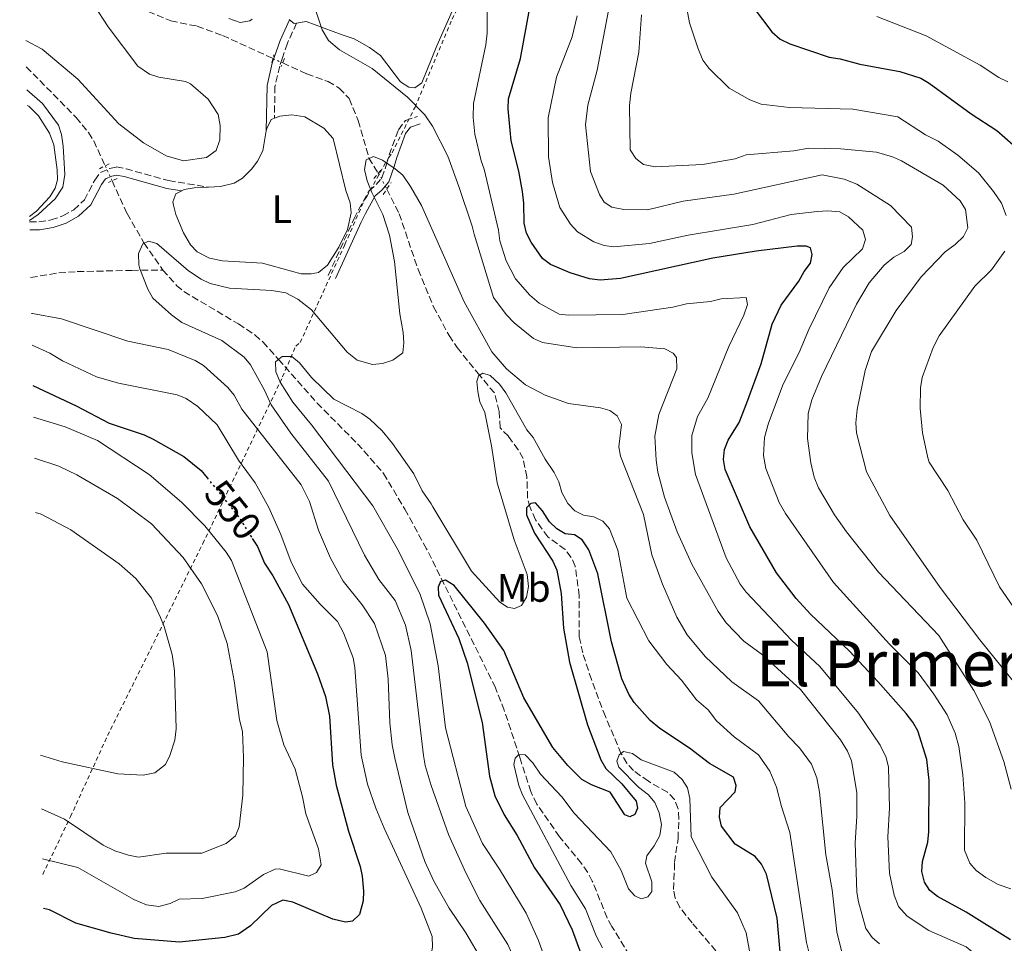
# Model space of a CAD drawing. Units: metres. Extents: x 641560 to 645020, y 4729883 to 4732266.
# Drawn here: x 641583 to 641832, y 4730803 to 4731037 of the extents above; entities that cross this region are included whole.
import ezdxf
from ezdxf.enums import TextEntityAlignment as Align

# ---------------------------------------------------------------- set-up
doc = ezdxf.new("R2010")
doc.units = ezdxf.units.M
doc.header["$MEASUREMENT"] = 0
for name, pattern in [('DGN Style 2', [1.7399219301090239, 1.043953158065414, -0.6959687720436097]), ('DGN Style 3', [2.435890702152634, 1.739921930109024, -0.6959687720436097]), ('DGN Style 5', [1.217945351076317, 0.5219765790327072, -0.6959687720436097])]:
    doc.linetypes.add(name, pattern=pattern)
for name, color, linetype, lineweight in [('Barranco lineal', 142, 'DGN Style 3', 13), ('Barranco lineal no visto', 142, 'DGN Style 5', 0), ('Camino', 7, 'DGN Style 3', 0), ('Cota de curva de nivel directora', 7, 'Continuous', 0), ('Curva de nivel directora', 30, 'Continuous', 30), ('Curva de nivel directora no vista', 30, 'DGN Style 5', 30), ('Curva de nivel intermedia', 30, 'Continuous', 0), ('Etiqueta de uso rústico', 92, 'Continuous', 0), ('Línea de cambio de uso (parcela vista)', 92, 'Continuous', 0), ('Margen derecho', 7, 'Continuous', 0), ('Pontón-alcantarilla (pasos de agua)', 1, 'DGN Style 2', 0), ('Texto de Área (paraje) menor', 7, 'Continuous', 0), ('Valla', 7, 'DGN Style 2', 0)]:
    doc.layers.add(name, color=color, linetype=linetype, lineweight=lineweight)
doc.styles.add('Style-Arial', font='arial.ttf')

msp = doc.modelspace()

# ---------------------------------------------------------------- linework, layer by layer
at = {"layer": 'Barranco lineal', "color": 142, "linetype": 'DGN Style 3', "lineweight": 13}
for points in [[(641582.6799999997, 4731106.949999999, 542.4400000000023), (641583.7400000002, 4731105.65, 542.3600000000006), (641585.7100000001, 4731102.52, 541.9600000000064), (641587.2599999999, 4731098.42, 541.4499999999971), (641588.7999999998, 4731091.029999999, 540.9799999999959), (641589.4000000004, 4731083.180000001, 540.5099999999948), (641588.8600000005, 4731075.600000001, 539.9100000000036), (641589.0899999999, 4731073.119999999, 539.9100000000036), (641589.79, 4731070.480000001, 539.9600000000064), (641591.7199999997, 4731065.880000001, 540.029999999999), (641593.5599999997, 4731062.710000001, 540.0599999999977), (641597.79, 4731056.550000001, 540.0399999999936), (641603.2699999996, 4731049.52, 539.9100000000036), (641609.1200000001, 4731043.300000001, 539.570000000007), (641611.04, 4731041.630000001, 539.3699999999953), (641615.2300000006, 4731038.92, 538.6900000000023), (641620.9199999999, 4731036.539999999, 538.0399999999936), (641627.6100000005, 4731035.230000001, 537.820000000007), (641634.0199999996, 4731032.869999999, 537.5800000000017), (641646.8099999997, 4731027.029999999, 537.0899999999965)], [(641584.3600000005, 4731024.92, 539.3399999999965), (641596.9600000001, 4731012.130000001, 537.2599999999948), (641600.1200000001, 4731008.289999999, 536.6499999999943), (641601.4299999997, 4731006.17, 536.3500000000058), (641604.3200000003, 4730999.859999999, 535.8999999999943)], [(641649.2699999996, 4731025.91, 536.9900000000052), (641655.3799999999, 4731023.130000001, 536.7700000000041), (641660.7599999999, 4731021.210000001, 536.6499999999943), (641663.6100000005, 4731019.539999999, 536.6499999999943), (641666.1399999997, 4731016.869999999, 536.5899999999965), (641668.3700000001, 4731011.32, 536.1399999999994), (641671.1100000005, 4731001.83, 535.1300000000047), (641673.4699999997, 4730997.99, 534.8399999999965)], [(641606.0700000003, 4730996.050000001, 535.6399999999994), (641609.8700000001, 4730987.789999999, 535.0599999999977), (641614.1399999997, 4730980.369999999, 534.4499999999971), (641618.9299999997, 4730973.460000001, 534.2299999999959)], [(641675.6200000001, 4730993.960000001, 534.6499999999943), (641678.7699999996, 4730987.74, 534.429999999993), (641683.5700000003, 4730973.58, 533.2299999999959), (641687.5, 4730964.17, 532.5), (641691.4000000004, 4730956.880000001, 531.8800000000047), (641693.4299999997, 4730953.83, 531.4600000000064)], [(641585.4500000002, 4730971.57, 538.9499999999971), (641592.5899999999, 4730972.75, 538.2299999999959), (641597.2599999999, 4730973.060000001, 537.4900000000052), (641611.0599999997, 4730973.390000001, 534.7200000000012), (641618.9299999997, 4730973.460000001, 534.2299999999959)], [(641618.9299999997, 4730973.460000001, 534.2299999999959), (641622.4199999999, 4730969.59, 533.3999999999943), (641624.2800000003, 4730967.99, 532.9700000000012), (641638.0599999997, 4730959.810000001, 530.5), (641642.2199999997, 4730957.050000001, 530.0200000000041), (641644.29, 4730955.210000001, 529.8899999999994), (641648.2100000001, 4730950.850000001, 529.7700000000041), (641657.9900000002, 4730939.789999999, 528.6000000000058), (641668.2100000001, 4730929.480000001, 528.1300000000047), (641674.8099999997, 4730921.960000001, 527.5899999999965), (641680.1699999999, 4730912.91, 527.1499999999943), (641685.7000000002, 4730902.9, 526.2299999999959)], [(641758.9600000001, 4730801.050000001, 514.4799999999959), (641752.9199999999, 4730808.130000001, 515.929999999993), (641749.8200000003, 4730812.039999999, 515.6100000000006), (641748.6299999999, 4730814.42, 516.0399999999936), (641748.25, 4730816.630000001, 516.4499999999971), (641748.5199999996, 4730823.460000001, 516.8999999999943), (641749.3799999999, 4730829.49, 518.320000000007), (641749.5899999999, 4730834.470000001, 517.8800000000047), (641749.3899999997, 4730837.060000001, 517.8399999999965), (641748.4800000006, 4730839.41, 517.9499999999971), (641746.7300000006, 4730841.210000001, 518.320000000007), (641741.8600000005, 4730843.99, 518.8500000000058), (641738.1200000001, 4730846.699999999, 519.2899999999936), (641736.4400000004, 4730848.560000001, 519.5399999999936), (641735, 4730850.980000001, 519.820000000007), (641730.9800000006, 4730860.41, 520.4100000000036), (641727.4600000001, 4730869.76, 520.4700000000012), (641725.2400000002, 4730876.49, 521.1600000000036), (641724.3700000001, 4730880.57, 521.6900000000023), (641724.3799999999, 4730891, 522.5899999999965), (641723.3399999999, 4730898.460000001, 523.3399999999965), (641722.3200000003, 4730900.710000001, 523.7299999999959), (641720.7999999998, 4730902.680000001, 524.1600000000036), (641716.3700000001, 4730905.869999999, 524.6600000000036), (641713.29, 4730910.220000001, 524.6100000000006), (641711.9299999997, 4730913.32, 525.029999999999), (641711.2800000003, 4730915.699999999, 525.3800000000047), (641711.1100000005, 4730921.07, 526.2299999999959), (641710.1699999999, 4730925.699999999, 526.2599999999948), (641708.9400000004, 4730927.949999999, 526.2599999999948), (641706.4299999997, 4730931.369999999, 526.2599999999948), (641704.2999999998, 4730933.539999999, 527.3099999999977), (641704.1299999999, 4730937.630000001, 528.5099999999948), (641702.8700000001, 4730942.34, 529.6600000000036), (641699.1500000004, 4730946.810000001, 530.7200000000012), (641693.4299999997, 4730953.83, 531.4600000000064)], [(641758.7999999998, 4730767.600000001, 512.3300000000017), (641757.7699999996, 4730769.789999999, 512.6600000000036), (641755.3899999997, 4730773.08, 512.9799999999959), (641747.3200000003, 4730783.359999999, 513.1999999999971), (641732.6200000001, 4730807.210000001, 515.5899999999965), (641731.4500000002, 4730809.41, 515.7200000000012), (641727.6699999999, 4730818.710000001, 515.4900000000052), (641726.5, 4730820.91, 515.570000000007), (641724.9299999997, 4730823.180000001, 515.9600000000064), (641719.3899999997, 4730829.970000001, 517.9900000000052), (641713.6100000005, 4730838.230000001, 518.2100000000064), (641712.1200000001, 4730841.380000001, 518.4400000000023), (641709.29, 4730850.100000001, 520.2400000000052), (641705.3799999999, 4730861.970000001, 520.5800000000017), (641703.1600000003, 4730867.680000001, 521.2400000000052), (641685.7000000002, 4730902.9, 526.2299999999959)]]:
    msp.add_polyline3d(points, dxfattribs=at)
at = {"layer": 'Barranco lineal no visto', "color": 142, "linetype": 'DGN Style 5', "lineweight": 0, "extrusion": (0.03364793565475242, -0.01531938532890745, 0.9993163327291905), "elevation": -50349.61268894396, "flags": 128}
msp.add_lwpolyline([(4571641.755920107, 1375457.832094186), (4571641.755920107, 1375455.127283657)], dxfattribs=at)
at = {"layer": 'Barranco lineal no visto', "color": 142, "linetype": 'DGN Style 5', "lineweight": 0, "extrusion": (0.02583411903918182, -0.05624456771420744, 0.9980827354964674), "elevation": -248982.88706479, "flags": 128}
msp.add_lwpolyline([(2557731.980164326, 4023683.723349169), (2557731.980164326, 4023679.52261114)], dxfattribs=at)
at = {"layer": 'Barranco lineal no visto', "color": 142, "linetype": 'DGN Style 5', "lineweight": 0, "extrusion": (0.1915911369328667, 0.0560160526901513, 0.9798750114630874), "elevation": 388474.8586929286, "flags": 128}
msp.add_lwpolyline([(4360825.725255806, -1904303.911577769), (4360824.701463929, -1904304.212160857), (4360821.253847936, -1904304.863424215)], dxfattribs=at)
at = {"layer": 'Camino', "color": 7, "linetype": 'DGN Style 3', "lineweight": 0}
for points in [[(641652.8099999975, 4731035.980000001, 538.2299999999959), (641650.4600000004, 4731030.880000004, 537.8500000000059), (641649.1999999997, 4731027.17, 537.179999999993), (641648.519999998, 4731025.12, 537.179999999993), (641647.32, 4731019.970000003, 538.1100000000007), (641647.1799999991, 4731011.930000001, 539.0399999999937)], [(641660.8299999972, 4730972.119999999, 536.529999999999), (641667.3400000005, 4730986.490000002, 537), (641668.5000000005, 4730988.720000003, 536.6900000000023), (641671.1499999971, 4730993.49, 535.1300000000047), (641672.9100000006, 4730995.090000001, 534.779999999999), (641674.4100000004, 4730996.82, 534.779999999999), (641675.5799999972, 4731000.28, 534.779999999999), (641676.27, 4731002.609999999, 535.2299999999959), (641678.5700000002, 4731008.990000002, 538.0500000000029), (641680.3799999983, 4731011.34, 538.4299999999931), (641683.4299999994, 4731012.37, 539.3399999999966)], [(641585.1700000007, 4730985.640000002, 539.5399999999936), (641587.5599999981, 4730985.650000001, 538.929999999993), (641590.6400000004, 4730986.150000002, 538.2299999999959), (641593.6000000018, 4730987.180000001, 537.6799999999931), (641596.3700000013, 4730988.720000003, 537.2899999999937), (641599.0899999993, 4730991.210000004, 536.8200000000071), (641601.6799999998, 4730996.230000001, 536.179999999993), (641603.1399999994, 4730998.180000001, 535.9400000000024), (641605.3999999969, 4730999.180000001, 535.9400000000024), (641607.1799999983, 4730999.570000002, 535.9400000000024), (641609.609999998, 4730999.109999999, 536.0599999999977), (641620.3900000005, 4730996.100000001, 537.8999999999943), (641630.4600000001, 4730994.470000002, 538.3999999999943)]]:
    msp.add_polyline3d(points, dxfattribs=at)
at = {"layer": 'Curva de nivel directora', "color": 30, "linetype": 'Continuous', "lineweight": 30, "flags": 128}
for points, elevation in [([(641762.0400000006, 4730930.370000001), (641764.8399999992, 4730934.880000001), (641766.8199999996, 4730939.810000002), (641770.4600000005, 4730949.730000001), (641773.25, 4730959.779999999), (641775.4999999986, 4730964.590000002), (641779.969999999, 4730970.619999999), (641781.2999999991, 4730973.13), (641782.8899999983, 4730975.230000001), (641783.3599999998, 4730977.380000001), (641782.8799999993, 4730979.08), (641781.7999999997, 4730979.54), (641779.5199999998, 4730979.490000002), (641769.1500000008, 4730978.279999999), (641758.1799999983, 4730976.480000001), (641734.7699999993, 4730971.310000001), (641729.6500000006, 4730970.920000002), (641726.9900000007, 4730971.279999999), (641722.0699999989, 4730972.740000002), (641717.109999999, 4730974.859999999), (641715.0399999992, 4730976.380000002), (641712.1499999993, 4730980.52), (641711.0299999993, 4730982.779999999), (641710.4300000003, 4730985.300000003), (641710.3399999987, 4730990.420000001), (641709.9599999987, 4730993.350000001), (641709.0899999992, 4730998.470000003), (641707.129999999, 4731006.17), (641706.369999999, 4731014.330000001), (641706.4599999984, 4731016.820000002), (641709.4600000002, 4731027.04), (641713.3200000004, 4731047.82)], 550.0000000000003), ([(641768.44, 4731040.02), (641773.1299999994, 4731033.820000002), (641775.2199999993, 4731031.970000001), (641777.649999999, 4731030.740000002), (641787.6200000001, 4731027.34), (641790.4000000006, 4731026.960000002), (641795.3899999995, 4731025.58), (641805.5499999984, 4731023.75), (641810.8199999991, 4731022.030000002), (641813.0099999994, 4731020.800000002), (641823.5899999986, 4731013.050000003), (641830.1199999999, 4731008.800000001), (641836.2499999986, 4731003.440000001)], 575.0000000000001), ([(641586.0200000001, 4730944.2), (641597.0099999983, 4730939.039999999), (641605.3200000009, 4730934.689999999), (641614.1799999991, 4730931.710000002), (641616.4599999988, 4730930.609999999), (641624.2799999998, 4730926.27), (641628.6699999997, 4730922.660000003), (641630.109999999, 4730920.880000004)], 550.0000000000005), ([(641833.5499999986, 4730803.83), (641822.3700000005, 4730810.830000001), (641815.0599999991, 4730814.78), (641813.1100000001, 4730816.380000001), (641811.769999999, 4730818.480000002), (641811.1099999995, 4730821.170000001), (641811.2999999997, 4730823.660000001), (641812.5899999993, 4730828.609999999), (641812.8599999996, 4730831.16), (641812.9899999994, 4730844.2), (641812.3500000001, 4730849.530000002), (641810.0599999991, 4730856.790000001), (641808.85, 4730858.980000001), (641807.1499999989, 4730861.180000001), (641799.9899999995, 4730869.240000002), (641792.7999999991, 4730876.930000001), (641782.9500000008, 4730886.320000002), (641779.2499999994, 4730890.310000001), (641774.3200000008, 4730896.810000001), (641767.5899999985, 4730908.460000002), (641761.3099999997, 4730922.940000001), (641760.8499999993, 4730925.5), (641761.1399999999, 4730928.03), (641762.0400000006, 4730930.370000001)], 550.0000000000001), ([(641775.4800000008, 4730797.910000003), (641774.4799999995, 4730809.36), (641771.7900000005, 4730820.480000001), (641770.4800000007, 4730822.980000001), (641768.8800000005, 4730824.91), (641763.8499999989, 4730828.070000002), (641760.3799999999, 4730832.590000001), (641759.8799999993, 4730834.880000002), (641760.0699999991, 4730837.369999999), (641763.8400000001, 4730841.310000002), (641764.1100000005, 4730842.930000001), (641763.3899999985, 4730845.060000001), (641757.3499999989, 4730848.540000001), (641752.2699999984, 4730852.420000001), (641744.7599999983, 4730857.400000001), (641742.3499999987, 4730859.420000002), (641738.2800000006, 4730863.960000001), (641736.9399999996, 4730866.060000001), (641735.1899999994, 4730869.960000001), (641732.5699999998, 4730879.27), (641729.0499999993, 4730896.550000003), (641726.7999999986, 4730902.630000002), (641725.14, 4730905.130000001), (641723.1299999984, 4730906.410000003), (641720.7799999992, 4730906.680000001), (641718.6499999991, 4730907.949999999), (641716.8499999997, 4730909.680000001), (641715.0700000006, 4730912.520000001), (641713.2499999988, 4730914.490000002), (641712.1, 4730914.380000004), (641711.0400000005, 4730913.220000003), (641711.0400000005, 4730911.500000001), (641713.0700000002, 4730906.810000001), (641717.6399999987, 4730899.720000002), (641718.7199999985, 4730897.460000002), (641719.8200000003, 4730891.550000003), (641720.3500000001, 4730882.779999999), (641721.9199999992, 4730874.130000002), (641726.4299999997, 4730858.260000002), (641729.8699999996, 4730849.430000001), (641731.1199999992, 4730847.26), (641735.1200000001, 4730843.380000002), (641738.7999999992, 4730838.920000001), (641739.0899999999, 4730837.199999999), (641738.4299999982, 4730835.580000001), (641737.1799999988, 4730834.980000002), (641735.9400000004, 4730835.539999999), (641732.1999999988, 4730841.220000001), (641727.449999999, 4730843.100000001), (641725.0499999984, 4730844.470000001), (641721.4400000008, 4730847.960000002), (641717.67, 4730852.58), (641710.2999999984, 4730865.170000001), (641705.2699999993, 4730877.150000001), (641700.3399999985, 4730884.030000002), (641692.6699999997, 4730893.57), (641690.5300000005, 4730894.9), (641689.2400000008, 4730894.550000002), (641688.6500000008, 4730893.119999999), (641688.7600000004, 4730891.130000002), (641693.860000001, 4730880.170000001), (641695.9500000008, 4730874.030000002), (641699.7899999986, 4730858.880000001), (641701.6399999993, 4730845.26), (641703.0099999995, 4730840.279999999), (641705.3899999999, 4730835.460000001), (641708.6499999989, 4730830.270000001), (641713.0099999997, 4730822.060000001), (641719.5599999988, 4730812.720000002), (641722.5699999996, 4730806.350000001), (641724.74, 4730800.41)], 525.0000000000001), ([(641641.5800000001, 4730905.490000002), (641642.8600000008, 4730903.440000001), (641644.6600000003, 4730899.270000001), (641646.8099999981, 4730896.020000001), (641650.7599999999, 4730888.74), (641658.0699999989, 4730871.25), (641660.1499999999, 4730865.460000001), (641661.1099999989, 4730860.470000003), (641661.9200000003, 4730848.17), (641662.7899999997, 4730843.04), (641665.9099999999, 4730831.33), (641668.9199999986, 4730822.4), (641669.4100000003, 4730819.95), (641669.7700000001, 4730816.2), (641669.6200000005, 4730813.700000001), (641668.7499999986, 4730810.260000001), (641666.9299999992, 4730808.550000001), (641665.1900000002, 4730808.33), (641661.9600000004, 4730809.09), (641651.8499999985, 4730813.41), (641649.3399999985, 4730813.870000001), (641646.4299999981, 4730812.520000001), (641641.1299999985, 4730807.350000001), (641638.0700000008, 4730805.280000002), (641634.6299999986, 4730804.460000001), (641623.1100000007, 4730803.250000002), (641611.6299999986, 4730804.180000002), (641605.8199999994, 4730805.529999999), (641596.8899999999, 4730808.039999999), (641590.2400000001, 4730811.440000001), (641588.7299999992, 4730811.820000002)], 550.0000000000003)]:
    msp.add_lwpolyline(points, dxfattribs=dict(at, elevation=elevation))
at = {"layer": 'Curva de nivel directora no vista', "color": 30, "linetype": 'DGN Style 5', "lineweight": 30, "elevation": 550.0000000000005, "flags": 128}
msp.add_lwpolyline([(641630.109999999, 4730920.880000004), (641638.3199999989, 4730910.699999999), (641641.5800000001, 4730905.490000002)], dxfattribs=at)
at = {"layer": 'Curva de nivel intermedia', "color": 30, "linetype": 'Continuous', "lineweight": 0, "flags": 128}
for points, elevation in [([(641701.0600000004, 4731042.939999999), (641701.0400000003, 4731033.48), (641700.6800000004, 4731030.509999999), (641697.6100000015, 4731015.63), (641697.4700000007, 4731012.069999998), (641697.9300000012, 4731007.909999999), (641699.5400000005, 4731001.13), (641700.2800000004, 4730998.970000001)], 545), ([(641833.7300000018, 4730841.96), (641831.860000001, 4730848.99), (641828.230000001, 4730859.109999998), (641824.3100000005, 4730867.01), (641815.380000001, 4730880.939999999), (641800.1000000013, 4730896.939999999), (641792.0200000011, 4730907.149999999), (641789.0300000005, 4730911.470000001), (641784.9600000002, 4730918.279999998), (641783.8800000006, 4730921.019999999), (641782.9700000009, 4730924.630000001), (641782.1799999997, 4730930.829999999), (641782.2900000014, 4730937.159999999), (641783.2800000015, 4730940.579999999), (641785.6799999999, 4730946.52), (641794.5500000013, 4730964.789999999), (641797.7499999999, 4730970.220000001), (641801.570000002, 4730974.730000001), (641804.0000000016, 4730976.689999999), (641806.6600000015, 4730978.119999998), (641808.4100000017, 4730979.92), (641808.7500000015, 4730981.84), (641808.5300000003, 4730984.319999999), (641803.1800000013, 4730989.819999999), (641794.6299999995, 4730995.24), (641791.4600000001, 4730996.489999999), (641785.9000000012, 4730997.569999999), (641763.5300000014, 4730992.720000001), (641750.6800000014, 4730990.88), (641741.6700000014, 4730988.720000001), (641735.6900000002, 4730988.77), (641732.61, 4730989.410000001), (641730.6699999999, 4730990.680000001), (641729.4800000007, 4730992.58), (641727.2300000021, 4730998.439999999), (641725.9600000003, 4731010.23), (641726.5700000006, 4731015.180000001), (641728.940000002, 4731024.09), (641732.4500000014, 4731042.789999999)], 560), ([(641584.2200000008, 4731031.619999997), (641588.3600000005, 4731029.38), (641597.3900000005, 4731021.820000002), (641607.7800000019, 4731010.470000001), (641614.0000000001, 4731005.699999998), (641619.7500000012, 4731002.350000001), (641624.120000001, 4731001.09), (641629.9900000006, 4731001.999999999), (641632.4300000014, 4731003.710000002), (641633.3500000001, 4731006.420000001), (641633.4300000005, 4731010.039999999), (641632.9099999998, 4731012.829999999), (641630.440000002, 4731016.779999998), (641625.9299999992, 4731020.649999999), (641624.6700000009, 4731021.170000001), (641617.9100000017, 4731022.33), (641615.52, 4731023.039999999), (641612.5700000018, 4731025.130000001), (641605.0999999996, 4731035.09), (641601.4299999995, 4731040.63)], 540.0000000000001), ([(641657.1600000014, 4731040.65), (641659.2699999993, 4731034.279999999), (641660.8899999999, 4731031.609999998), (641663.7000000017, 4731029.189999998), (641671.8900000014, 4731024.480000001), (641680.8400000011, 4731017.279999999), (641685.3000000003, 4731012.750000001), (641687.2200000002, 4731009.869999999), (641691.0600000003, 4731002.33), (641693.8899999999, 4730994.659999999), (641697.2400000005, 4730984.609999999), (641697.7900000004, 4730982.59)], 540.0000000000001), ([(641751.6000000001, 4731039.699999998), (641752.2500000005, 4731036.100000001), (641754.4099999998, 4731029.720000001), (641755.6900000004, 4731026.600000001), (641757.1900000003, 4731024.579999999), (641762.3200000002, 4731019.539999999), (641767.5300000003, 4731016.56), (641770.4600000005, 4731015.46), (641777.5700000006, 4731014.599999999), (641793.6500000006, 4731014.17), (641805.020000001, 4731012.240000002), (641812.0199999993, 4731007.739999999), (641815.2699999993, 4731006.069999999), (641820.2400000002, 4731002.520000001), (641825.4500000004, 4730998.079999999), (641829.2900000005, 4730993.32), (641831.2599999999, 4730990.359999998), (641832.4700000011, 4730987.24)], 570.0000000000001), ([(641635.63, 4731037.159999998), (641638.490000001, 4731036.17), (641640.9200000007, 4731036.59), (641641.550000001, 4731036.970000001)], 540.0000000000001), ([(641821.53, 4730845.65), (641820.4800000016, 4730852.84), (641819.5700000019, 4730856.199999998), (641817.5400000003, 4730860.789999999), (641814.1900000018, 4730866.09), (641810.1799999997, 4730871.429999999), (641802.930000001, 4730878.689999999), (641788.7700000012, 4730894.319999999), (641776.5700000015, 4730911.83), (641775.0000000002, 4730914.630000001), (641771.6100000017, 4730923.23), (641770.9800000014, 4730926.49), (641771.2600000007, 4730931.06), (641772.2700000011, 4730934.689999999), (641775.9900000005, 4730944.570000002), (641780.0899999997, 4730952.62), (641782.5199999993, 4730958.409999999), (641787.6600000003, 4730968.939999999), (641791.2200000009, 4730974.119999997), (641796.0500000011, 4730978.82), (641796.8400000002, 4730981.21), (641796.2000000009, 4730983.579999999), (641792.5300000008, 4730986.960000001), (641790.3400000003, 4730988.17), (641787.3200000006, 4730988.49), (641784.6400000006, 4730988.32), (641778.0300000011, 4730987.550000001), (641768.3600000017, 4730984.999999999), (641751.9600000001, 4730982.27), (641742.1800000012, 4730980.180000001), (641733.1500000008, 4730979.33), (641730.6699999999, 4730979.67), (641728.0200000012, 4730980.62), (641723.9500000009, 4730983.159999999), (641722.1600000005, 4730985.05), (641719.4699999995, 4730989.289999999), (641717.6100000021, 4730995.630000001), (641716.6100000006, 4731002.16), (641716.4699999997, 4731012.02), (641718.6, 4731022.289999999), (641722.5600000008, 4731032.529999999), (641723.8500000003, 4731037.850000001)], 555), ([(641740.1200000002, 4731038.130000001), (641739.4400000006, 4731028.679999999), (641737.4, 4731018.289999999), (641737.0700000015, 4731015.130000001), (641737.2900000005, 4731003.869999998), (641738.6800000007, 4731001.749999999), (641740.6299999999, 4731000.17), (641743.6300000016, 4730999.61), (641755.570000002, 4731000.16), (641763.8400000001, 4731001.65), (641766.6600000008, 4731002.619999998), (641778.6799999994, 4731003.67), (641782.5400000017, 4731004.319999999), (641790.5599999994, 4731004.189999999), (641799.6299999997, 4731003.350000001), (641803.7000000001, 4731002.16), (641805.990000001, 4731001.09), (641816.4900000019, 4730994.970000001), (641820.8600000016, 4730990.98), (641822.2000000007, 4730988.779999998), (641822.7400000015, 4730984.189999999), (641821.6300000006, 4730981.95), (641819.5899999999, 4730979.92), (641817.0199999993, 4730978.109999999), (641810.9199999997, 4730971.769999999), (641804.6200000008, 4730963.239999999), (641798.3900000014, 4730952.84), (641796.7599999997, 4730948), (641794.7600000014, 4730938.16), (641794.3800000015, 4730934.74), (641794.5700000015, 4730932.239999999), (641797.0599999992, 4730922.349999999), (641802.9900000015, 4730911.28), (641815.740000001, 4730893.099999999), (641825.7800000013, 4730879.779999999), (641835.0000000015, 4730868.460000001)], 565.0000000000001), ([(641832.8900000014, 4731021.109999998), (641830.6500000019, 4731022.220000001), (641825.8600000017, 4731025.38), (641812.2400000006, 4731032.8), (641799.7400000015, 4731037.680000001)], 580.0000000000001), ([(641585.1600000019, 4730986.029999999), (641587.3500000001, 4730987.56), (641591.6300000005, 4730991.460000001), (641593.6100000008, 4730994.470000002), (641594.1300000015, 4730997.649999999), (641593.7200000003, 4731004.829999999), (641593.2900000013, 4731007.819999999), (641592.510000001, 4731010.189999999), (641588.4400000009, 4731015.599999998), (641584.4800000001, 4731019.119999998)], 540.0000000000001), ([(641681.780000002, 4730877.140000001), (641680.3899999994, 4730883.57), (641677.7400000008, 4730889.82), (641673.6000000013, 4730895.130000001), (641669.9700000013, 4730901.220000001), (641660.8899999999, 4730919.960000002), (641651.3600000012, 4730932.159999999), (641646.3200000008, 4730939.31), (641644.6800000002, 4730943.02), (641641.1200000017, 4730949.48), (641639.4900000001, 4730951.369999998), (641633.8700000008, 4730955.59), (641623.7099999997, 4730960.179999999), (641621.1300000005, 4730962.09), (641616.4100000019, 4730966.349999998), (641615.1, 4730968.65), (641613.1100000006, 4730973.76), (641612.82, 4730974.75), (641612.7700000008, 4730977.67), (641613.8500000003, 4730980.09), (641615.2600000007, 4730980.779999998), (641617.4400000002, 4730980.220000001), (641625.4300000009, 4730973.25), (641628.6100000015, 4730971.130000002), (641630.8800000002, 4730970.079999999), (641635.7700000008, 4730968.859999998), (641646.4900000007, 4730968.3), (641650.0900000016, 4730967.680000001), (641653.1200000002, 4730966.09), (641656.6100000016, 4730963.38), (641665.5700000002, 4730952.630000001), (641668.1100000016, 4730950.630000001), (641672.05, 4730949.570000002), (641674.54, 4730949.779999998), (641677.1700000009, 4730950.670000001), (641679.7200000011, 4730952.539999999), (641679.9800000006, 4730955.029999999), (641679.7800000014, 4730957.66), (641678.9500000001, 4730962.340000001), (641677.5900000011, 4730975.650000001), (641676.2800000012, 4730982.300000001), (641674.6500000019, 4730987.56), (641671.8100000009, 4730993.09), (641670.6300000007, 4730996.080000001), (641670.0000000005, 4730998.949999998), (641670.4500000018, 4731001.409999999), (641672.2600000001, 4731002.220000001), (641674.5700000012, 4731001.319999999), (641677.780000001, 4730999.100000001), (641679.7200000011, 4730997.48), (641681.600000001, 4730994.609999999), (641684.4599999997, 4730989.779999999), (641695.1900000009, 4730965.449999999)], 535), ([(641778.200000001, 4730879.689999998), (641766.6600000008, 4730891.930000001), (641765.1299999997, 4730893.91), (641761.5700000012, 4730900.609999999), (641753.7900000005, 4730921.699999998), (641752.8899999999, 4730927.17), (641752.8600000008, 4730931.570000002), (641754.3400000005, 4730936.359999998), (641756.890000001, 4730941.01), (641762.280000002, 4730954.130000001), (641766.0599999995, 4730962.019999999), (641766.9300000012, 4730964.720000001), (641766.5900000016, 4730966.480000001), (641760.2700000004, 4730966.179999999), (641757.5700000003, 4730965.499999999), (641751.5100000007, 4730964.909999998), (641748.0700000008, 4730964.089999998), (641735.3700000005, 4730962.180000001), (641721.7200000002, 4730962.019999999), (641719.2400000015, 4730962.31), (641714.2300000001, 4730965.11), (641711.8899999999, 4730967.130000001), (641708.2199999997, 4730971.220000001), (641705.8500000006, 4730975.820000002), (641704.2900000003, 4730980.84), (641703.9500000007, 4730983.600000001), (641700.2800000004, 4730998.970000001)], 545), ([(641800.3899999997, 4730802.82), (641798.5099999999, 4730804.460000001), (641796.9200000007, 4730806.689999999), (641795.060000001, 4730813.46), (641794.6699999998, 4730815.930000001), (641794.2300000017, 4730828.449999998), (641794.6900000023, 4730835.09), (641794.6600000008, 4730841.149999999), (641793.3200000019, 4730849.17), (641792.3200000006, 4730851.63), (641790.5200000014, 4730854.5), (641780.4000000004, 4730867.199999998), (641770.74, 4730876.009999999), (641766.0700000006, 4730879.46), (641761.5500000011, 4730884.130000002), (641759.5000000015, 4730887.010000001), (641752.8499999996, 4730898.939999999), (641749.1799999995, 4730907.149999999), (641745.9500000018, 4730915.92), (641744.2900000011, 4730922.239999999), (641743.8399999996, 4730925.349999999), (641743.54, 4730931.42), (641744.5100000001, 4730936.88), (641749.0699999998, 4730948.42), (641749.0300000019, 4730951.33), (641748.1600000003, 4730952.380000001), (641746.0000000009, 4730953.509999999), (641739.9300000002, 4730954.01), (641723.780000001, 4730953.76), (641715.0599999994, 4730955.119999998), (641712.7800000017, 4730956.130000001), (641707.9200000003, 4730960.13), (641705.8900000006, 4730962.24), (641702.6200000006, 4730966.480000001), (641697.7900000004, 4730982.59)], 540.0000000000001), ([(641832.0900000012, 4730978.26), (641828.7200000006, 4730973.519999999), (641824.570000002, 4730969.380000002), (641815.5100000006, 4730956.8), (641813.9800000017, 4730953.869999999), (641811.1900000002, 4730946.220000001), (641810.7400000007, 4730943.63), (641810.7000000007, 4730938.429999999), (641811.3200000019, 4730932.26), (641812.6000000006, 4730925.920000001), (641812.9800000006, 4730924.850000001), (641817.680000001, 4730917.619999999), (641821.5400000013, 4730910.189999999), (641825.0200000014, 4730905.050000001), (641830.8000000014, 4730893.249999999), (641835.2899999998, 4730886.730000001)], 570.0000000000001), ([(641790.9500000004, 4730800.380000002), (641789.6000000006, 4730805.9), (641788.370000001, 4730816.529999998), (641786.7700000008, 4730825.34), (641785.1800000014, 4730841.25), (641784.5100000009, 4730844.84), (641783.1400000007, 4730848.349999999), (641780.100000001, 4730852.510000001), (641777.4200000009, 4730855.230000001), (641769.7600000009, 4730864.359999999), (641762.9900000006, 4730869.16), (641756.2100000012, 4730875.57), (641751.6600000004, 4730881.09), (641749.0699999998, 4730885.570000002), (641745.4800000002, 4730893.939999999), (641742.74, 4730901.32), (641740.6200000009, 4730911.57), (641734.7699999993, 4730926.350000001), (641734.4200000005, 4730928.720000001), (641735.0900000011, 4730934.329999999), (641733.9500000011, 4730936.550000001), (641732.1100000015, 4730937.880000001), (641729.7100000009, 4730938.609999999), (641721.6500000008, 4730939.699999998), (641715.7099999997, 4730941.739999999), (641710.7800000012, 4730944.430000001), (641705.950000001, 4730948.42), (641702.2200000006, 4730952.759999998), (641695.1900000009, 4730965.449999999)], 535), ([(641677.6400000001, 4730849.819999999), (641677.0200000011, 4730853.25), (641676.3700000006, 4730858.81), (641675.9500000004, 4730869.88), (641675.270000001, 4730875.850000001), (641672.5199999994, 4730883.959999999), (641669.3800000012, 4730888.67), (641664.6200000002, 4730894.680000001), (641661.4200000018, 4730900.52), (641658.3400000016, 4730907.619999999), (641656.0599999997, 4730914.850000001), (641653.9299999995, 4730919.069999999), (641638.9200000003, 4730938.199999998), (641636.9900000012, 4730941.770000001), (641635.4100000008, 4730943.71), (641629.2199999995, 4730949.27), (641627.0700000015, 4730950.57), (641620.3100000002, 4730953.359999999), (641610.0500000005, 4730955.460000001), (641593.2900000013, 4730961.070000002), (641585.9100000006, 4730962.430000001), (641585.6400000001, 4730962.460000001)], 540.0000000000001), ([(641674.9600000002, 4730832.15), (641672.8900000004, 4730837.17), (641670.7900000016, 4730843.279999999), (641669.1599999999, 4730850.57), (641667.5500000005, 4730872.789999999), (641667.1100000002, 4730875.26), (641664.7000000008, 4730881.579999999), (641663.1500000019, 4730884.470000002), (641658.7300000006, 4730888.81), (641654.3000000004, 4730893.91), (641651.3900000004, 4730899.51), (641648.8200000019, 4730906.470000001), (641645.7900000011, 4730913.31), (641642.3199999998, 4730919.539999999), (641638.1, 4730925.310000001), (641632.7000000018, 4730934.279999998), (641627.8200000003, 4730938.909999999), (641624.8699999999, 4730940.960000001), (641622.5400000007, 4730941.88), (641607.7200000016, 4730944.850000001), (641602.1600000004, 4730946.41), (641593.5400000014, 4730950.449999999), (641590.2900000016, 4730952.409999999), (641585.8100000002, 4730954.439999999)], 545), ([(641683.9700000002, 4730891.53), (641678.2900000006, 4730902.920000001), (641672.1200000015, 4730913.789999999), (641656.6100000016, 4730934.24), (641651.8500000007, 4730940), (641648.6100000018, 4730945.039999999), (641647.5200000012, 4730947.720000001), (641647.4500000018, 4730950.220000002), (641649.1000000014, 4730951.560000001), (641651.5700000012, 4730951.529999999), (641653.5000000002, 4730949.939999999), (641656.5300000012, 4730946.220000001), (641662.2399999998, 4730940.78), (641669.35, 4730937.159999999), (641671.3799999994, 4730935.699999999), (641674.4500000007, 4730932.749999999), (641677.1200000016, 4730929.579999999), (641682.5000000016, 4730921.880000002), (641684.5900000016, 4730917.579999999), (641686.9000000006, 4730914.250000001), (641687.3000000007, 4730913.460000002)], 530), ([(641783.5400000009, 4730796.779999998), (641781.9000000004, 4730803.189999999), (641777.7300000016, 4730831.039999999), (641775.55, 4730837.600000001), (641774.3499999997, 4730842.499999999), (641772.6300000009, 4730846.520000001), (641769.7800000011, 4730850.67), (641763.5700000017, 4730855.26), (641759.1399999994, 4730859.319999998), (641757.0200000004, 4730862.05), (641754.060000001, 4730864.599999999), (641750.2200000011, 4730869.599999999), (641746.570000001, 4730873.539999999), (641741.990000001, 4730879.580000001), (641736.4500000001, 4730890.380000001), (641734.15, 4730902.529999999), (641732.0600000002, 4730907.939999999), (641730.3400000012, 4730909.900000001), (641728.0999999995, 4730910.939999998), (641725.4800000021, 4730911.430000001), (641723.2200000001, 4730912.489999999), (641721.4600000009, 4730914.369999999), (641719.9700000001, 4730917.099999998), (641719.19, 4730919.800000001), (641718.0299999999, 4730922.230000001), (641715.7300000021, 4730925.599999999), (641712.6800000012, 4730931.07), (641711.1100000021, 4730933.02), (641705.77, 4730942.38), (641704.1400000005, 4730944.56), (641701.7800000003, 4730946.8), (641699.9299999995, 4730947.34), (641698.8200000008, 4730946.67), (641698.4699999999, 4730945.21), (641698.670000001, 4730942.710000001), (641699.2200000009, 4730940.08), (641700.4900000005, 4730937.420000001), (641702.1700000013, 4730928.969999999), (641703.5599999994, 4730919.600000001), (641707.8799999999, 4730905.180000001), (641711.1700000003, 4730896.38), (641711.4900000021, 4730893.350000001), (641710.9700000011, 4730890.619999998), (641709.7300000007, 4730888.479999999), (641707.9900000017, 4730887.730000001), (641706.2200000016, 4730888.09), (641704.240000001, 4730889.359999999), (641697.0900000008, 4730897.17), (641687.3000000007, 4730913.460000002)], 530.0000000000001), ([(641588.4699999999, 4730824.350000001), (641597.4100000006, 4730822.15), (641611.5500000004, 4730814.039999999), (641614.8000000003, 4730812.680000001), (641617.8700000015, 4730812.279999999), (641620.7800000017, 4730813.079999999), (641623.0500000004, 4730814.15), (641628.9199999999, 4730814.350000001), (641637.2100000002, 4730815.99), (641639.5300000004, 4730816.92), (641644.4000000008, 4730820.429999999), (641647.3600000002, 4730821.740000002), (641648.3400000016, 4730821.800000002), (641655.8600000006, 4730819.98), (641657.87, 4730820.920000001), (641659.03, 4730822.880000001), (641658.3600000017, 4730826.899999999), (641655.1299999997, 4730835.779999998), (641654.3200000006, 4730840.099999999), (641652.4699999999, 4730847.039999999), (641649.5900000009, 4730853.199999999), (641647.8200000006, 4730859.380000002), (641645.3200000017, 4730876.8), (641636.2699999993, 4730899.939999999), (641634.9400000017, 4730902.050000001), (641629.5300000003, 4730908.73), (641623.6600000006, 4730914.7), (641615.4300000007, 4730921.720000001), (641602.3400000014, 4730930.279999999), (641594.1900000019, 4730933.730000001), (641586.1800000012, 4730936.199999998)], 555.0000000000001), ([(641588.2100000007, 4730837.01), (641593.9999999999, 4730834.37), (641603.8500000001, 4730827.800000001), (641606.8000000007, 4730826.42), (641610.2600000007, 4730825.289999999), (641612.7300000006, 4730824.79), (641619.7699999991, 4730825.829999999), (641628.7700000004, 4730825.829999999), (641634.9300000004, 4730828.259999999), (641637.2900000007, 4730830.179999999), (641638.2600000007, 4730832.499999999), (641639.1400000014, 4730840.470000001), (641639.3400000003, 4730850.060000001), (641639.0800000011, 4730856.569999999), (641638.3500000002, 4730859.550000002), (641636.98, 4730869.42), (641635.2300000021, 4730878.880000001), (641632.7800000003, 4730886.009999999), (641628.6900000019, 4730893.990000002), (641624.0800000008, 4730900.649999999), (641616.0699999998, 4730909.199999999), (641607.440000002, 4730915.609999999), (641597.1400000001, 4730921.59), (641592.6000000006, 4730923.770000001), (641586.3900000012, 4730925.789999999)], 560), ([(641587.9300000012, 4730850.57), (641593.4100000019, 4730848.930000001), (641607.5499999993, 4730845.880000001), (641613.9500000009, 4730845.53), (641616.9400000017, 4730846.119999998), (641619.5700000002, 4730848.259999999), (641620.6699999999, 4730850.499999999), (641621.9300000005, 4730854.439999999), (641622.3300000007, 4730857.289999999), (641621.8500000001, 4730871.970000001), (641621.250000001, 4730876.069999999), (641619.2599999995, 4730883.159999999), (641618.3000000007, 4730885.460000002), (641616.060000001, 4730890.369999997), (641612.1000000002, 4730895.33), (641607.9000000004, 4730899.060000001), (641595.6500000015, 4730907.67), (641588.0899999999, 4730911.680000001), (641586.6700000007, 4730912.099999998)], 565.0000000000001), ([(641683.9700000002, 4730891.53), (641686.5899999999, 4730883.83), (641688.6600000019, 4730873.21), (641690.5199999993, 4730857.570000002), (641695.62, 4730837.579999999), (641699.8600000001, 4730828.23), (641704.2099999997, 4730821.779999999), (641710.9100000008, 4730810.63), (641714.010000001, 4730803.67), (641716.6900000012, 4730796.3)], 530.0000000000001), ([(641833.5100000005, 4730788.019999999), (641829.730000001, 4730794.74), (641824.3200000017, 4730800.509999999), (641822.3600000015, 4730802.069999999), (641812.8700000008, 4730806.220000001), (641807.3600000012, 4730809.800000001), (641805.1700000007, 4730812.3), (641804.1200000001, 4730815.119999998), (641802.9500000011, 4730820.769999999), (641802.4999999997, 4730829.939999999), (641802.890000001, 4730837.15), (641802.7099999997, 4730847.609999998), (641802.0500000004, 4730850.019999999), (641800.5199999993, 4730853.119999998), (641795.1100000001, 4730861.21), (641785.3200000002, 4730873.069999999), (641778.200000001, 4730879.689999998)], 545), ([(641681.780000002, 4730877.140000001), (641684.9100000013, 4730850.49), (641685.3100000013, 4730847.990000002), (641686.8899999994, 4730842.899999999), (641691.2200000011, 4730830.560000001), (641695.6300000012, 4730820.82), (641699.2000000008, 4730813.8), (641706.2500000005, 4730802.63), (641710.4700000006, 4730793.119999999), (641714.1500000019, 4730783.15), (641714.5600000009, 4730780.58), (641714.5900000001, 4730775.42), (641713.6900000015, 4730773.3), (641710.5300000008, 4730769.679999999), (641708.9400000017, 4730764.8), (641707.5100000012, 4730763.49), (641703.4400000009, 4730763.05), (641698.2999999999, 4730763.529999998), (641695.8700000005, 4730764.27), (641688.6500000008, 4730766.769999999), (641679.2699999998, 4730771.42), (641674.3400000011, 4730772.969999999), (641669.35, 4730773.600000001), (641666.3800000015, 4730775.689999999)], 535), ([(641677.6400000001, 4730849.819999999), (641680.9600000017, 4730836.079999999), (641685.2599999999, 4730823.720000002), (641687.550000001, 4730818.739999999), (641691.3900000011, 4730811.880000002), (641695.6700000013, 4730805.599999999), (641699.6200000009, 4730798.88), (641702.8399999996, 4730791.57), (641703.1200000013, 4730789.060000001), (641702.4100000005, 4730786.899999999), (641699.1800000007, 4730784.220000002), (641698.9500000004, 4730782.779999999), (641699.4400000023, 4730777.699999999), (641698.6399999997, 4730776.190000001), (641697.1900000013, 4730775.33), (641695.6600000003, 4730775.430000001), (641693.2599999997, 4730776.159999999), (641688.4400000006, 4730778.230000001), (641680.9999999997, 4730780.83), (641671.1600000004, 4730782.9), (641667.8600000013, 4730785.449999998)], 540), ([(641767.6900000012, 4730799.630000001), (641766.6299999994, 4730805.63), (641764.4300000002, 4730810.71), (641757.9500000002, 4730819.749999999), (641752.6799999997, 4730829.91), (641752.3900000014, 4730839.600000001), (641751.77, 4730842.380000001), (641750.4199999999, 4730844.49), (641748.3900000004, 4730846.319999999), (641740.0199999998, 4730849.41), (641737.8100000012, 4730850.999999999), (641735.6100000018, 4730851.539999999), (641734.480000001, 4730850.680000001), (641733.8500000006, 4730849.089999998), (641734.3800000002, 4730847.529999998), (641739.4100000017, 4730842.499999999), (641741.9000000017, 4730840.53), (641743.490000001, 4730838.599999999), (641744.6200000019, 4730835.99), (641745.1700000018, 4730833.08), (641744.7900000017, 4730830.269999998), (641743.3099999998, 4730827.609999998), (641741.4400000012, 4730825.13), (641741.1700000007, 4730823.300000001), (641742.750000001, 4730818.569999999), (641742.7199999997, 4730816.059999999), (641741.7400000007, 4730814.749999999), (641740.0599999998, 4730814.230000001), (641738.4000000014, 4730814.959999999), (641736.8200000012, 4730816.740000002), (641734.9700000003, 4730821.42), (641732.3399999996, 4730826.130000001), (641723.0400000013, 4730835.939999999), (641719.9800000013, 4730840.029999999), (641714.5900000001, 4730845.800000001), (641712.650000002, 4730848.689999999), (641710.6300000015, 4730850.720000001), (641709.0900000016, 4730850.81), (641708.1500000004, 4730849.869999998), (641707.7900000005, 4730848.259999999), (641709.0700000012, 4730842.91), (641710.0000000012, 4730840.59), (641722.2600000012, 4730817.630000001), (641725.9700000016, 4730811.709999999), (641728.6400000004, 4730804.859999998), (641730.2300000017, 4730801.820000002)], 520), ([(641833.6100000012, 4730816.789999999), (641830.4500000007, 4730817.880000001), (641827.3500000003, 4730819.600000001), (641824.8600000005, 4730821.399999999), (641823.230000001, 4730823.279999998), (641821.9400000012, 4730826.56), (641821.9900000005, 4730838.569999999), (641821.53, 4730845.65)], 555.0000000000001), ([(641674.9600000002, 4730832.15), (641684.3400000012, 4730811.83), (641687.1200000019, 4730804.729999999), (641687.2400000002, 4730802.099999998), (641686.8100000012, 4730799.409999999), (641685.9800000018, 4730797.009999999), (641684.6100000017, 4730795.63), (641680.6599999999, 4730795.29), (641678.2700000005, 4730794.539999999), (641673.350000001, 4730794.880000001), (641669.4800000018, 4730796.039999999)], 545)]:
    msp.add_lwpolyline(points, dxfattribs=dict(at, elevation=elevation))
at = {"layer": 'Línea de cambio de uso (parcela vista)', "color": 92, "linetype": 'Continuous', "lineweight": 0, "extrusion": (-0.1261526001807068, -0.148261818960109, 0.9808689792761756), "elevation": -781849.44274069, "flags": 128}
msp.add_lwpolyline([(-2577193.626177747, 3942233.443782148), (-2577194.064036427, 3942232.930089851), (-2577195.56086641, 3942232.930089851)], dxfattribs=at)
at = {"layer": 'Línea de cambio de uso (parcela vista)', "color": 92, "linetype": 'Continuous', "lineweight": 0}
for points in [[(641697.4299999997, 4731050.91, 544.929999999993), (641688.2999999998, 4731030.279999999, 542.2100000000064), (641684.5300000003, 4731020.91, 541.0899999999965), (641682.7300000006, 4731019.59, 540.8099999999977), (641681.1900000004, 4731019.800000001, 540.8999999999943), (641679.0700000003, 4731021.15, 540.8999999999943), (641674.0300000003, 4731027.82, 541), (641671.2400000002, 4731029.83, 541), (641667.3700000001, 4731031.980000001, 540.8999999999943), (641664.3200000003, 4731033.029999999, 540.8999999999943), (641655.2100000001, 4731036.369999999, 539.4100000000036), (641652.8099999997, 4731035.980000001, 539.0399999999936)], [(641651.0099999999, 4731036.850000001, 538.9400000000023), (641650.9299999997, 4731036.92, 538.9400000000023)], [(641584.5599999997, 4731015.140000001, 541.3699999999953), (641584.9699999997, 4731014.960000001, 541.3699999999953), (641587.4100000003, 4731012.51, 541.3699999999953), (641590.2199999997, 4731008.130000001, 541.3699999999953), (641591.29, 4731005.17, 541.2200000000012), (641592.2000000002, 4730998.84, 540.529999999999), (641592.2400000002, 4730996.350000001, 540.529999999999), (641591.6600000003, 4730994.230000001, 540.529999999999), (641590.3200000003, 4730991.99, 540.4799999999959), (641586.9199999999, 4730988.380000001, 540.3699999999953), (641585.1399999997, 4730987.050000001, 540.3500000000058)], [(641647.1799999997, 4731011.930000001, 538.8999999999943), (641648.5300000003, 4731012.470000001, 538.8399999999965), (641651.5499999998, 4731012.77, 538.9400000000023), (641654.9100000003, 4731012.300000001, 538.9400000000023), (641659.7300000006, 4731009.369999999, 538.75), (641662.0499999998, 4731006.77, 538.75), (641665.25, 4730993.59, 538.1000000000058), (641666.3600000005, 4730990.449999999, 537.7200000000012), (641666.6200000001, 4730987.970000001, 537.529999999999), (641665.7100000001, 4730983.77, 537.25), (641663.4900000002, 4730979.300000001, 536.9400000000023), (641660.5999999996, 4730974.67, 536.8800000000047), (641658.3200000003, 4730972.859999999, 536.8800000000047), (641656.4600000001, 4730972.49, 536.8800000000047), (641653.9600000001, 4730972.49, 536.8800000000047), (641644.1600000003, 4730975.199999999, 536.9600000000064), (641634.0199999996, 4730975.789999999, 537.1600000000036), (641630.7000000002, 4730976.449999999, 537.1600000000036), (641627.6500000004, 4730978.08, 537.25), (641625.9100000003, 4730979.869999999, 537.4100000000036), (641624.1200000001, 4730982.859999999, 537.6300000000047), (641622.2000000002, 4730987.560000001, 538.2200000000012), (641621.5899999999, 4730989.92, 538.4499999999971), (641621.4400000004, 4730990.720000001, 538.4700000000012), (641622.2199999997, 4730992.789999999, 538.4700000000012), (641623.7199999997, 4730993.529999999, 538.4700000000012)], [(641645.1200000001, 4731008.720000001, 538.9100000000036), (641645.2300000006, 4731009.350000001, 538.9400000000023), (641646.3200000003, 4731011.59, 538.9400000000023), (641647.1799999997, 4731011.930000001, 538.8999999999943)], [(641630.4600000001, 4730994.470000001, 538.5899999999965), (641633.54, 4730994.609999999, 538.6499999999943), (641636.9900000002, 4730995.5, 538.6600000000036), (641639.1200000001, 4730996.77, 538.570000000007), (641641.4199999999, 4730999.07, 538.6100000000006), (641642.9000000004, 4731001.07, 538.6600000000036), (641644.2300000006, 4731003.630000001, 538.75), (641645.1200000001, 4731008.720000001, 538.9100000000036)], [(641623.7199999997, 4730993.529999999, 538.4700000000012), (641624.3600000005, 4730993.84, 538.4700000000012), (641626.8200000003, 4730994.310000001, 538.5399999999936), (641630.4600000001, 4730994.470000001, 538.5899999999965)]]:
    msp.add_polyline3d(points, dxfattribs=at)
at = {"layer": 'Margen derecho', "color": 7, "linetype": 'Continuous', "lineweight": 0}
for points in [[(641651.0100000004, 4731036.850000001, 538.2299999999959), (641648.6000000007, 4731031.630000001, 537.8500000000059), (641646.6499999972, 4731025.84, 537.179999999993), (641645.3199999996, 4731020.210000002, 538.1100000000007), (641645.1200000006, 4731008.720000001, 539.0399999999937)], [(641662.6499999989, 4730971.300000002, 536.529999999999), (641669.1399999999, 4730985.610000002, 537), (641670.260000002, 4730987.779999999, 536.6900000000023), (641672.7299999995, 4730992.230000001, 535.1300000000047), (641674.35, 4730993.690000001, 534.779999999999), (641676.1700000018, 4730995.800000001, 534.779999999999), (641677.4799999993, 4730999.680000002, 534.779999999999), (641678.1700000021, 4731001.99, 535.2299999999959), (641680.3500000016, 4731008.01, 538.0500000000029), (641681.600000001, 4731009.640000002, 538.4299999999931), (641684.0700000008, 4731010.470000001, 539.3399999999966)], [(641585.2100000011, 4730983.640000002, 539.2700000000042), (641587.7199999989, 4730983.65, 538.929999999993), (641591.140000001, 4730984.210000002, 538.2299999999959), (641594.4200000021, 4730985.340000001, 537.6799999999931), (641597.5499999992, 4730987.080000003, 537.2899999999937), (641600.7099999997, 4730989.970000002, 536.8200000000071), (641603.3799999985, 4730995.170000001, 536.179999999993), (641604.4200000024, 4730996.560000001, 535.9400000000024), (641606.0199999983, 4730997.27, 535.9400000000024), (641607.2199999986, 4730997.529999999, 535.9400000000024), (641609.1499999977, 4730997.170000002, 536.0599999999977), (641619.949999998, 4730994.130000002, 537.8999999999943), (641623.7199999987, 4730993.53, 538.3999999999943)]]:
    msp.add_polyline3d(points, dxfattribs=at)
at = {"layer": 'Pontón-alcantarilla (pasos de agua)', "color": 1, "linetype": 'DGN Style 2', "lineweight": 0, "flags": 128}
for points, elevation in [([(641646.5, 4731025.9), (641647.0599999997, 4731027.930000001)], 537.2299999999959), ([(641672.3200000003, 4730996.609999999), (641674.2999999998, 4730998.970000001)], 534.779999999999)]:
    msp.add_lwpolyline(points, dxfattribs=dict(at, elevation=elevation))
at = {"layer": 'Pontón-alcantarilla (pasos de agua)', "color": 1, "linetype": 'DGN Style 2', "lineweight": 0, "extrusion": (0.01829070847785749, 0.04700017493176709, 0.9987274070234387), "elevation": 234631.7606793784, "flags": 128}
msp.add_lwpolyline([(1117825.874682954, -4635703.220818473), (1117825.874682954, -4635701.039740758)], dxfattribs=at)
at = {"layer": 'Pontón-alcantarilla (pasos de agua)', "color": 1, "linetype": 'DGN Style 2', "lineweight": 0, "extrusion": (0.03398204688906777, 0.01823124412318468, 0.9992561444529378), "elevation": 108590.6383733847, "flags": 128}
msp.add_lwpolyline([(3865600.899659295, -2799882.937310096), (3865600.899659295, -2799886.049045946)], dxfattribs=at)
at = {"layer": 'Pontón-alcantarilla (pasos de agua)', "color": 1, "linetype": 'DGN Style 2', "lineweight": 0, "extrusion": (0.04549458393176627, 0.01909147717665907, 0.9987821375715971), "elevation": 120046.4326371814, "flags": 128}
msp.add_lwpolyline([(4114178.660588486, -2419320.57745325), (4114178.660588487, -2419318.145252601)], dxfattribs=at)
at = {"layer": 'Pontón-alcantarilla (pasos de agua)', "color": 1, "linetype": 'DGN Style 2', "lineweight": 0, "extrusion": (0.03668310448232612, 0.05421941787695789, 0.9978550017766221), "elevation": 280583.918622836, "flags": 128}
msp.add_lwpolyline([(2119615.839520731, -4268786.613638695), (2119615.839520731, -4268790.279835637)], dxfattribs=at)
at = {"layer": 'Valla', "color": 7, "linetype": 'DGN Style 2', "lineweight": 0}
msp.add_polyline3d([(641588.5499999998, 4730820.42, 553.6300000000047), (641595.54, 4730835.039999999, 560.6300000000047), (641604.9400000004, 4730855.57, 566.5399999999936), (641616.5800000001, 4730879.01, 565.9700000000012), (641629.0499999998, 4730904.189999999, 556.820000000007), (641649.2599999999, 4730946.42, 531.6399999999994), (641652.5700000003, 4730954.220000001, 530.3000000000029), (641653.7000000002, 4730955.109999999, 530.6900000000023), (641659.5, 4730967.83, 536.029999999999), (641665.0300000003, 4730979.970000001, 536.7899999999936), (641670, 4730991.25, 536.9799999999959), (641670.5499999998, 4730992.119999999, 536.9799999999959), (641676.1200000001, 4731001.970000001, 535.4499999999971), (641676.9600000001, 4731003.130000001, 535.6399999999994), (641682.7800000003, 4731014.710000001, 540.029999999999), (641692.1500000004, 4731036.960000001, 543.0800000000017), (641704.6399999997, 4731061.27, 548.4199999999983), (641715.4299999997, 4731084.119999999, 554.3399999999965), (641728.1500000004, 4731111.310000001, 565.3999999999943), (641748.1399999997, 4731149.529999999, 586.9499999999971), (641759.7400000002, 4731175.550000001, 601.2599999999948), (641773.6200000001, 4731202.180000001, 608.5), (641774.1900000004, 4731202.189999999, 608.5), (641789.0800000001, 4731236.869999999, 593.25)], dxfattribs=at)

# ---------------------------------------------------------------- texts
at = {"layer": 'Cota de curva de nivel directora', "color": 7, "linetype": 'Continuous', "lineweight": 0, "style": 'Style-Arial'}
msp.add_text('550', height=7.000000000000002, rotation=308.89854, dxfattribs=at).set_placement((641636.6824698399, 4730912.727577711, 550), align=Align.MIDDLE_CENTER)
at = {"layer": 'Etiqueta de uso rústico', "color": 92, "linetype": 'Continuous', "lineweight": 0, "style": 'Style-Arial'}
for s, p in [('L', (641649.0814203805, 4730988.880010001, 537.8800000000047)), ('Mb', (641710.3102462412, 4730892.95001, 530.2400000000052))]:
    msp.add_text(s, height=7.000000000000002, dxfattribs=at).set_placement(p, align=Align.MIDDLE_CENTER)
at = {"layer": 'Texto de Área (paraje) menor', "color": 7, "linetype": 'Continuous', "lineweight": 0, "style": 'Style-Arial'}
msp.add_text('El Primer Barranco', height=11.5, dxfattribs=at).set_placement((641837.9082388012, 4730873.83001, 552.1300000000047), align=Align.MIDDLE_CENTER)

doc.saveas('drawing.dxf')
